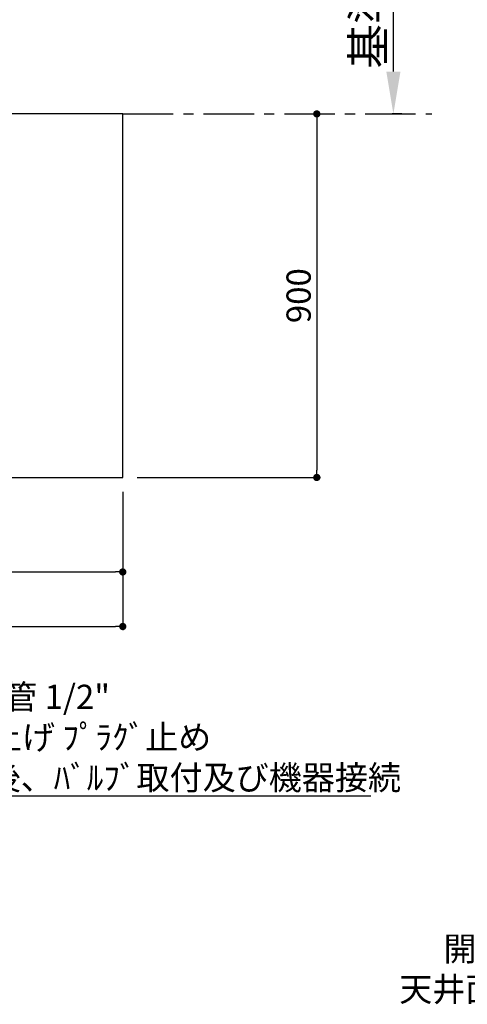
# Model space of a CAD drawing. Extents: x 0 to 26473, y -22065 to -13195.
# Drawn here: x 18798 to 19906, y -16984 to -14547 of the extents above; entities that cross this region are included whole.
import ezdxf

# ---------------------------------------------------------------- set-up
doc = ezdxf.new("R2010")
doc.units = 0
doc.header["$LTSCALE"] = 50
doc.header["$MEASUREMENT"] = 0
doc.linetypes.add('CENTER', pattern=[2, 1.25, -0.25, 0.25, -0.25])
doc.layers.get('0').update_dxf_attribs({"linetype": 'CONTINUOUS'})
doc.layers.get('DEFPOINTS').update_dxf_attribs({"color": 146, "linetype": 'CONTINUOUS'})
for name, color, linetype in [('111-壁仕上', 3, 'CONTINUOUS'), ('126-甲板', 2, 'CONTINUOUS'), ('160-文字', 254, 'CONTINUOUS'), ('166-寸法B', 11, 'CONTINUOUS')]:
    doc.layers.add(name, color=color, linetype=linetype)
doc.styles.add('KH001', font='txt')
doc.dimstyles.new('KH1xx030', dxfattribs={"dimscale": 30, "dimtxt": 2, "dimasz": 0.6, "dimexe": 0.3, "dimexo": 1.2, "dimgap": 0.5, "dimtad": 3, "dimdec": 1, "dimdsep": 46, "dimlunit": 6, "dimtxsty": 'KH001', "dimblk": 'DOT', "dimcen": 1, "dimdle": 1, "dimclrd": 256, "dimclre": 256, "dimclrt": 256, "dimadec": 0, "dimazin": 0, "dimtfac": 1, "dimtdec": 1, "dimtix": 1, "dimtmove": 2, "dimatfit": 3, "dimldrblk": 'CLOSEDBLANK', "dimfxl": 1, "dimtolj": 1, "dimtzin": 0, "dimlwd": -1, "dimlwe": -1, "dimarcsym": 0})

# ---------------------------------------------------------------- blocks, each defined once
blk = doc.blocks.new('*D111')
at = {"layer": '166-寸法B', "transparency": 16777216}
for p, q in [((19722.9, -14675.1), (19722.9, -14074.7)), ((19744.1, -14780.1), (19719.9, -14780.1))]:
    blk.add_line(p, q, dxfattribs=at)
blk.add_solid([(19705.4, -14675.1), (19740.4, -14675.1), (19722.9, -14780.1)], dxfattribs=at)
at = {"layer": 'DEFPOINTS', "color": 0, "transparency": 16777216}
for p in [(19536.5, -14083.7), (19722.9, -14083.7), (19774.1, -14780.1)]:
    blk.add_point(p, dxfattribs=at)
at = {"layer": '166-寸法B', "transparency": 16777216, "insert": (19660.5, -14379.4), "char_height": 81, "attachment_point": 5, "rotation": 90, "style": 'KH001'}
blk.add_mtext('\\A1;基準位置 Ａ', dxfattribs=at)
blk = doc.blocks.new('_ClosedBlank')
at = {"color": 0, "linetype": 'ByBlock', "lineweight": -2}
for p, q in [((-1, 0.167), (0, 0)), ((-1, 0.167), (-1, -0.167)), ((0, 0), (-1, -0.167))]:
    blk.add_line(p, q, dxfattribs=at)
blk = doc.blocks.new('_None')
blk = doc.blocks.new('_Dot')
at = {"color": 0, "linetype": 'ByBlock', "lineweight": -2}
blk.add_line((-0.5, 0), (-1, 0), dxfattribs=at)
at = {"color": 0, "linetype": 'ByBlock', "const_width": 0.5}
blk.add_lwpolyline([(-0.25, 0, 1), (0.25, 0, 1)], format="xyb", close=True, dxfattribs=at)
blk = doc.blocks.new('*D112')
at = {"layer": '166-寸法B', "transparency": 16777216}
for p, q in [((19510.4, -14780.1), (19524.3, -14780.1)), ((19533.3, -14798.1), (19533.3, -15662.1)), ((19089, -15680.1), (19542.3, -15680.1))]:
    blk.add_line(p, q, dxfattribs=at)
at = {"layer": 'DEFPOINTS', "color": 0, "transparency": 16777216}
for p in [(19546.4, -14780.1), (19053, -15680.1), (19533.3, -15680.1)]:
    blk.add_point(p, dxfattribs=at)
at = {"layer": '166-寸法B', "transparency": 16777216, "xscale": 18, "yscale": 18, "zscale": 18}
for p, rotation in [((19533.3, -14780.1), 90), ((19533.3, -15680.1), 270)]:
    blk.add_blockref('_Dot', p, dxfattribs=dict(at, rotation=rotation))
at = {"layer": '166-寸法B', "transparency": 16777216, "insert": (19488.3, -15230.1), "char_height": 60, "attachment_point": 5, "rotation": 90, "style": 'KH001'}
blk.add_mtext('\\A1;900', dxfattribs=at)
blk = doc.blocks.new('*D129')
at = {"layer": '166-寸法B', "transparency": 16777216}
for p, q in [((15637, -15716.1), (15637, -15923.1)), ((19053, -15716.1), (19053, -15923.1)), ((15655, -15914.1), (19035, -15914.1))]:
    blk.add_line(p, q, dxfattribs=at)
at = {"layer": 'DEFPOINTS', "color": 0, "transparency": 16777216}
for p in [(15637, -15680.1), (19053, -15680.1), (19053, -15914.1)]:
    blk.add_point(p, dxfattribs=at)
at = {"layer": '166-寸法B', "transparency": 16777216, "xscale": 18, "yscale": 18, "zscale": 18, "rotation": 180}
blk.add_blockref('_Dot', (15637, -15914.1), dxfattribs=at)
at = {"layer": '166-寸法B', "transparency": 16777216, "xscale": 18, "yscale": 18, "zscale": 18}
blk.add_blockref('_Dot', (19053, -15914.1), dxfattribs=at)
at = {"layer": '166-寸法B', "transparency": 16777216, "insert": (17345, -15863.8), "char_height": 60, "attachment_point": 5, "style": 'KH001'}
blk.add_mtext('\\A1;3,416〈ﾜｰｸﾄｯﾌﾟ寸法〉', dxfattribs=at)
blk = doc.blocks.new('*D132')
at = {"layer": '166-寸法B', "transparency": 16777216}
for p, q in [((15634, -15716.1), (15634, -16058.1)), ((19053, -15716.1), (19053, -16058.1)), ((15652, -16049.1), (19035, -16049.1))]:
    blk.add_line(p, q, dxfattribs=at)
at = {"layer": 'DEFPOINTS', "color": 0, "transparency": 16777216}
for p in [(15634, -15680.1), (19053, -15680.1), (19053, -16049.1)]:
    blk.add_point(p, dxfattribs=at)
at = {"layer": '166-寸法B', "transparency": 16777216, "xscale": 18, "yscale": 18, "zscale": 18, "rotation": 180}
blk.add_blockref('_Dot', (15634, -16049.1), dxfattribs=at)
at = {"layer": '166-寸法B', "transparency": 16777216, "xscale": 18, "yscale": 18, "zscale": 18}
blk.add_blockref('_Dot', (19053, -16049.1), dxfattribs=at)
at = {"layer": '166-寸法B', "transparency": 16777216, "insert": (17343.5, -16000.3), "char_height": 60, "attachment_point": 5, "style": 'KH001'}
blk.add_mtext('\\A1;3,419', dxfattribs=at)

msp = doc.modelspace()

# ---------------------------------------------------------------- linework, layer by layer
at = {"layer": '111-壁仕上', "color": 253, "linetype": 'CENTER', "ltscale": 2}
msp.add_line((19052.97, -14780.06), (19817.71, -14780.06), dxfattribs=at)
at = {"layer": '126-甲板'}
msp.add_lwpolyline([(19052.97, -14780.06), (15636.97, -14780.06), (15636.97, -15680.06), (19052.97, -15680.06)], close=True, dxfattribs=at)

# ---------------------------------------------------------------- texts
at = {"layer": '160-文字', "char_height": 60, "style": 'KH001'}
for s, insert, attachment_point in [('\\A1;給湯管・給水管 1/2"\\PFL+125 床立上げ ﾌﾟﾗｸﾞ止め\\Pｷｬﾋﾞﾈｯﾄ設置後、ﾊﾞﾙﾌﾞ取付及び機器接続', (18268.3, -16453.29), 7), ('\\A1;上方排気時\\Pﾀﾞｸﾄ接続口150φ\\P開口160φ建築工事 \\P天井面よりL=300出し', (20536.51, -16977.06), 9)]:
    msp.add_mtext(s, dxfattribs=dict(at, insert=insert, attachment_point=attachment_point))

# ---------------------------------------------------------------- dimensions: what is measured, and where the dimension line sits
at = {"layer": '166-寸法B'}
dim = msp.add_linear_dim(base=(19722.95, -14083.72), p1=(19774.08, -14780.06), p2=(19536.46, -14083.72), angle=270, text='基準位置 Ａ', dimstyle='KH1xx030', override={"dimtxt": 2.7, "dimasz": 3.5, "dimexe": 0.1, "dimexo": 1, "dimblk2": 'None', "dimsah": 1, "dimdle": 0.3, "dimse2": 1}, dxfattribs=at)
dim.commit()
dim.dimension.update_dxf_attribs({"geometry": '*D111', "text_midpoint": (19660.46, -14379.39)})
dim = msp.add_linear_dim(base=(19533.27, -15680.06), p1=(19546.41, -14780.06), p2=(19052.97, -15680.06), angle=90, dimstyle='KH1xx030', dxfattribs=at)
dim.commit()
dim.dimension.update_dxf_attribs({"geometry": '*D112', "text_midpoint": (19488.27, -15230.06)})
dim = msp.add_linear_dim(base=(19052.97, -16049.09), p1=(15633.97, -15680.06), p2=(19052.97, -15680.06), dimstyle='KH1xx030', dxfattribs=at)
dim.commit()
dim.dimension.update_dxf_attribs({"geometry": '*D132', "text_midpoint": (17343.47, -16000.28)})
dim = msp.add_linear_dim(base=(19052.97, -15914.09), p1=(15636.97, -15680.06), p2=(19052.97, -15680.06), text='<>〈ﾜｰｸﾄｯﾌﾟ寸法〉', dimstyle='KH1xx030', dxfattribs=at)
dim.commit()
dim.dimension.update_dxf_attribs({"geometry": '*D129', "text_midpoint": (17344.97, -15863.76)})

# ---------------------------------------------------------------- leaders
at = {"layer": '160-文字', "annotation_type": 0, "has_hookline": 1, "hookline_direction": 0, "text_width": 1398.58}
msp.add_leader([(17222.97, -15092.68), (18235.3, -16468.29), (18253.3, -16468.29)], dimstyle='KH1xx030', override={"dimgap": 0.5, "dimtad": 1}, dxfattribs=at)

doc.saveas('drawing.dxf')
